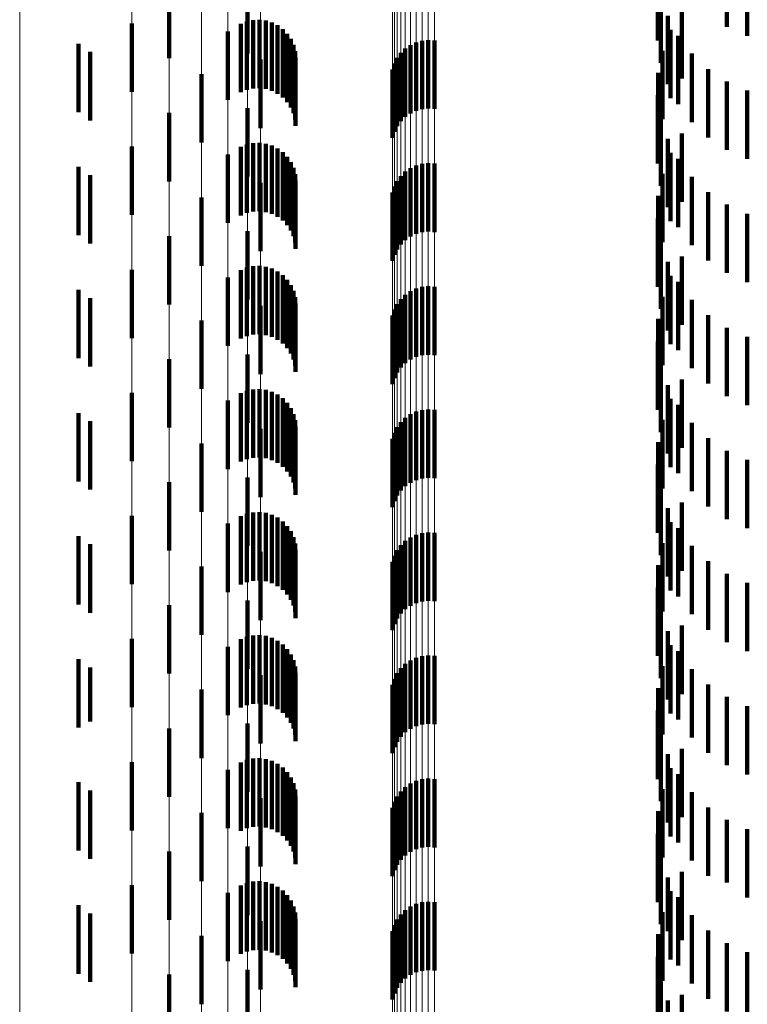
# Model space of a CAD drawing. Units: metres. Extents: x 0 to 2.59, y -0.45 to 0.45.
# Drawn here: x 0.02 to 0.03, y -0.28 to -0.26 of the extents above; entities that cross this region are included whole.
import ezdxf

# ---------------------------------------------------------------- set-up
doc = ezdxf.new("R2010")
doc.units = ezdxf.units.M
doc.linetypes.add('AUSGEZOGEN', pattern=[0])
doc.linetypes.add('VERDECKT2_S2', pattern=[0.0018, 0.001, -0.0008])
doc.layers.add('Fertigelement', color=7, linetype='AUSGEZOGEN', lineweight=50)
doc.layers.add('Standard', color=7, linetype='AUSGEZOGEN', lineweight=13)

msp = doc.modelspace()

# ---------------------------------------------------------------- linework, layer by layer
at = {"layer": 'Fertigelement', "color": 253, "linetype": 'VERDECKT2_S2', "lineweight": 140, "transparency": 33554687}
for p, q in [((0.034777, -0.263198), (0.034777, -0.264182)), ((0.033467, -0.26325), (0.033467, -0.26425)), ((0.034477, -0.263292), (0.034477, -0.264049)), ((0.026326, -0.263509), (0.026326, -0.264509)), ((0.027471, -0.263439), (0.027471, -0.264439)), ((0.033514, -0.263575), (0.033514, -0.264193)), ((0.033819, -0.263807), (0.033819, -0.264807)), ((0.033615, -0.263888), (0.033615, -0.263972)), ((0.025779, -0.264001), (0.025779, -0.265001)), ((0.033615, -0.263972), (0.033615, -0.264888)), ((0.033654, -0.264091), (0.033654, -0.265091)), ((0.02718, -0.264115), (0.02718, -0.265115)), ((0.033514, -0.264193), (0.033514, -0.264575)), ((0.033766, -0.264179), (0.033766, -0.265179)), ((0.025, -0.264297), (0.025, -0.265297)), ((0.029777, -0.264367), (0.029777, -0.265367)), ((0.029852, -0.264316), (0.029852, -0.265316)), ((0.029935, -0.264277), (0.029935, -0.265277)), ((0.030022, -0.264253), (0.030022, -0.265253)), ((0.030113, -0.264244), (0.030113, -0.265244)), ((0.030204, -0.26425), (0.030204, -0.26525)), ((0.025172, -0.264417), (0.025172, -0.265417)), ((0.029658, -0.264504), (0.029658, -0.265504)), ((0.029712, -0.264431), (0.029712, -0.265431)), ((0.033538, -0.264399), (0.033538, -0.264883)), ((0.033964, -0.264441), (0.033964, -0.265441)), ((0.027661, -0.264529), (0.027661, -0.265529)), ((0.029617, -0.264585), (0.029617, -0.265585)), ((0.034204, -0.264666), (0.034204, -0.265666)), ((0.026796, -0.264743), (0.026796, -0.265743)), ((0.02959, -0.264673), (0.02959, -0.265673)), ((0.033475, -0.264721), (0.033475, -0.265721)), ((0.033538, -0.264883), (0.033538, -0.265399)), ((0.034477, -0.264849), (0.034477, -0.265849)), ((0.033467, -0.26505), (0.033467, -0.26605)), ((0.034777, -0.264982), (0.034777, -0.265982)), ((0.027471, -0.265239), (0.027471, -0.266239)), ((0.026326, -0.265309), (0.026326, -0.266309)), ((0.033514, -0.265375), (0.033514, -0.266375)), ((0.033819, -0.265607), (0.033819, -0.266607)), ((0.025779, -0.265801), (0.025779, -0.266801)), ((0.033615, -0.265688), (0.033615, -0.266688)), ((0.02718, -0.265915), (0.02718, -0.266915)), ((0.033654, -0.265891), (0.033654, -0.266891)), ((0.025, -0.266097), (0.025, -0.267097)), ((0.029935, -0.266077), (0.029935, -0.267077)), ((0.030022, -0.266053), (0.030022, -0.267053)), ((0.030113, -0.266044), (0.030113, -0.267044)), ((0.030204, -0.26605), (0.030204, -0.26705)), ((0.033766, -0.265979), (0.033766, -0.266979)), ((0.025172, -0.266217), (0.025172, -0.267217)), ((0.029712, -0.266231), (0.029712, -0.267231)), ((0.029777, -0.266167), (0.029777, -0.267167)), ((0.029852, -0.266116), (0.029852, -0.267116)), ((0.033538, -0.266199), (0.033538, -0.267199)), ((0.033964, -0.266241), (0.033964, -0.267241)), ((0.027661, -0.266329), (0.027661, -0.267329)), ((0.029617, -0.266385), (0.029617, -0.267385)), ((0.029658, -0.266304), (0.029658, -0.267304)), ((0.026796, -0.266543), (0.026796, -0.267543)), ((0.02959, -0.266473), (0.02959, -0.267473)), ((0.033475, -0.266521), (0.033475, -0.267521)), ((0.034204, -0.266466), (0.034204, -0.267466)), ((0.034477, -0.266649), (0.034477, -0.267649)), ((0.034777, -0.266782), (0.034777, -0.267782)), ((0.033467, -0.26685), (0.033467, -0.26785)), ((0.026326, -0.267109), (0.026326, -0.268109)), ((0.027471, -0.267039), (0.027471, -0.268039)), ((0.033514, -0.267175), (0.033514, -0.268175)), ((0.033819, -0.267407), (0.033819, -0.268407)), ((0.033615, -0.267488), (0.033615, -0.268488)), ((0.025779, -0.267601), (0.025779, -0.268601)), ((0.033654, -0.267691), (0.033654, -0.268691)), ((0.02718, -0.267715), (0.02718, -0.268715)), ((0.033766, -0.267779), (0.033766, -0.268779)), ((0.025, -0.267897), (0.025, -0.268897)), ((0.029777, -0.267967), (0.029777, -0.268967)), ((0.029852, -0.267916), (0.029852, -0.268916)), ((0.029935, -0.267877), (0.029935, -0.268877)), ((0.030022, -0.267853), (0.030022, -0.268853)), ((0.030113, -0.267844), (0.030113, -0.268844)), ((0.030204, -0.26785), (0.030204, -0.26885)), ((0.025172, -0.268017), (0.025172, -0.269017)), ((0.029658, -0.268104), (0.029658, -0.269104)), ((0.029712, -0.268031), (0.029712, -0.269031)), ((0.033538, -0.267999), (0.033538, -0.268999)), ((0.033964, -0.268041), (0.033964, -0.269041)), ((0.027661, -0.268129), (0.027661, -0.269129)), ((0.029617, -0.268185), (0.029617, -0.269185)), ((0.034204, -0.268266), (0.034204, -0.269266)), ((0.026796, -0.268343), (0.026796, -0.269343)), ((0.02959, -0.268273), (0.02959, -0.269273)), ((0.033475, -0.268321), (0.033475, -0.269321)), ((0.034477, -0.268449), (0.034477, -0.269449)), ((0.033467, -0.26865), (0.033467, -0.26965)), ((0.034777, -0.268582), (0.034777, -0.269582)), ((0.027471, -0.268839), (0.027471, -0.269839)), ((0.026326, -0.268909), (0.026326, -0.269909)), ((0.033514, -0.268975), (0.033514, -0.269975)), ((0.033819, -0.269207), (0.033819, -0.270207)), ((0.025779, -0.269401), (0.025779, -0.270401)), ((0.033615, -0.269288), (0.033615, -0.270288)), ((0.02718, -0.269516), (0.02718, -0.270516)), ((0.033654, -0.269491), (0.033654, -0.270491)), ((0.025, -0.269697), (0.025, -0.270697)), ((0.029935, -0.269677), (0.029935, -0.27006)), ((0.030022, -0.269653), (0.030022, -0.270077)), ((0.030113, -0.269644), (0.030113, -0.270083)), ((0.030204, -0.26965), (0.030204, -0.270079)), ((0.033766, -0.269579), (0.033766, -0.270579)), ((0.025172, -0.269817), (0.025172, -0.270817)), ((0.029712, -0.269831), (0.029712, -0.269952)), ((0.029777, -0.269767), (0.029777, -0.269997)), ((0.029852, -0.269716), (0.029852, -0.270033)), ((0.033538, -0.269799), (0.033538, -0.270799)), ((0.033964, -0.269841), (0.033964, -0.270841)), ((0.027661, -0.269929), (0.027661, -0.270929)), ((0.029617, -0.269985), (0.029617, -0.270985)), ((0.029658, -0.269904), (0.029658, -0.270904)), ((0.029712, -0.269952), (0.029712, -0.270831)), ((0.029777, -0.269997), (0.029777, -0.270767)), ((0.026796, -0.270143), (0.026796, -0.271143)), ((0.02959, -0.270073), (0.02959, -0.271073)), ((0.029852, -0.270033), (0.029852, -0.270716)), ((0.029935, -0.27006), (0.029935, -0.270677)), ((0.030022, -0.270077), (0.030022, -0.270653)), ((0.030113, -0.270083), (0.030113, -0.270644)), ((0.030204, -0.270079), (0.030204, -0.27065)), ((0.033475, -0.270121), (0.033475, -0.271121)), ((0.034204, -0.270066), (0.034204, -0.271066)), ((0.034477, -0.270249), (0.034477, -0.271249)), ((0.034777, -0.270382), (0.034777, -0.271382)), ((0.033467, -0.27045), (0.033467, -0.27145)), ((0.026326, -0.270709), (0.026326, -0.271709)), ((0.027471, -0.270639), (0.027471, -0.271639)), ((0.033514, -0.270775), (0.033514, -0.271775)), ((0.033819, -0.271007), (0.033819, -0.272007)), ((0.033615, -0.271088), (0.033615, -0.272088)), ((0.025779, -0.271201), (0.025779, -0.272201)), ((0.033654, -0.271291), (0.033654, -0.272291)), ((0.02718, -0.271315), (0.02718, -0.272315)), ((0.033766, -0.271379), (0.033766, -0.272379)), ((0.025, -0.271497), (0.025, -0.272497)), ((0.029777, -0.271567), (0.029777, -0.272567)), ((0.029852, -0.271516), (0.029852, -0.272516)), ((0.029935, -0.271477), (0.029935, -0.272477)), ((0.030022, -0.271453), (0.030022, -0.272453)), ((0.030113, -0.271444), (0.030113, -0.272444)), ((0.030204, -0.27145), (0.030204, -0.27245)), ((0.025172, -0.271617), (0.025172, -0.272617)), ((0.029658, -0.271704), (0.029658, -0.272704)), ((0.029712, -0.271631), (0.029712, -0.272631)), ((0.033538, -0.271599), (0.033538, -0.272599)), ((0.033964, -0.271641), (0.033964, -0.272641)), ((0.027661, -0.271729), (0.027661, -0.272729)), ((0.029617, -0.271785), (0.029617, -0.272785)), ((0.034204, -0.271866), (0.034204, -0.272866)), ((0.026796, -0.271943), (0.026796, -0.272943)), ((0.02959, -0.271872), (0.02959, -0.272872)), ((0.033475, -0.271921), (0.033475, -0.272921)), ((0.034477, -0.272049), (0.034477, -0.273049)), ((0.033467, -0.27225), (0.033467, -0.27325)), ((0.034777, -0.272182), (0.034777, -0.273182)), ((0.027471, -0.272439), (0.027471, -0.273439)), ((0.026326, -0.272509), (0.026326, -0.273509)), ((0.033514, -0.272575), (0.033514, -0.273575)), ((0.033819, -0.272807), (0.033819, -0.273807)), ((0.025779, -0.273001), (0.025779, -0.274001)), ((0.033615, -0.272888), (0.033615, -0.273888)), ((0.02718, -0.273115), (0.02718, -0.274115)), ((0.033654, -0.273091), (0.033654, -0.274091)), ((0.025, -0.273297), (0.025, -0.274297)), ((0.029935, -0.273277), (0.029935, -0.274277)), ((0.030022, -0.273253), (0.030022, -0.274253)), ((0.030113, -0.273244), (0.030113, -0.274244)), ((0.030204, -0.27325), (0.030204, -0.27425)), ((0.033766, -0.273179), (0.033766, -0.274179)), ((0.025172, -0.273417), (0.025172, -0.274209)), ((0.029712, -0.273431), (0.029712, -0.274431)), ((0.029777, -0.273367), (0.029777, -0.274367)), ((0.029852, -0.273316), (0.029852, -0.274316)), ((0.033538, -0.273399), (0.033538, -0.274399)), ((0.033964, -0.273441), (0.033964, -0.274441)), ((0.027661, -0.273529), (0.027661, -0.274529)), ((0.029617, -0.273585), (0.029617, -0.274585)), ((0.029658, -0.273504), (0.029658, -0.274504)), ((0.026796, -0.273743), (0.026796, -0.274743)), ((0.02959, -0.273673), (0.02959, -0.274673)), ((0.033475, -0.273721), (0.033475, -0.274721)), ((0.034204, -0.273666), (0.034204, -0.274666)), ((0.034477, -0.273849), (0.034477, -0.274849)), ((0.034777, -0.273982), (0.034777, -0.274982)), ((0.033467, -0.27405), (0.033467, -0.27505)), ((0.025172, -0.274209), (0.025172, -0.274209)), ((0.026326, -0.274309), (0.026326, -0.274884)), ((0.027471, -0.274239), (0.027471, -0.275239)), ((0.033514, -0.274375), (0.033514, -0.275375)), ((0.033819, -0.274607), (0.033819, -0.275607)), ((0.033615, -0.274688), (0.033615, -0.275688)), ((0.025779, -0.274801), (0.025779, -0.275801)), ((0.026326, -0.274884), (0.026326, -0.275309)), ((0.033654, -0.274891), (0.033654, -0.275891)), ((0.02718, -0.274915), (0.02718, -0.27577)), ((0.033766, -0.274979), (0.033766, -0.275979)), ((0.025, -0.275097), (0.025, -0.276097)), ((0.029777, -0.275167), (0.029777, -0.276167)), ((0.029852, -0.275116), (0.029852, -0.276116)), ((0.029935, -0.275077), (0.029935, -0.276077)), ((0.030022, -0.275053), (0.030022, -0.276053)), ((0.030113, -0.275044), (0.030113, -0.276044)), ((0.030204, -0.27505), (0.030204, -0.27605)), ((0.025172, -0.275217), (0.025172, -0.276217)), ((0.029658, -0.275304), (0.029658, -0.276304)), ((0.029712, -0.275231), (0.029712, -0.276231)), ((0.033538, -0.275199), (0.033538, -0.276199)), ((0.033964, -0.275241), (0.033964, -0.276241)), ((0.027661, -0.275329), (0.027661, -0.276329)), ((0.029617, -0.275385), (0.029617, -0.276385)), ((0.034204, -0.275466), (0.034204, -0.276466)), ((0.026796, -0.275543), (0.026796, -0.276543)), ((0.02959, -0.275473), (0.02959, -0.276473)), ((0.033475, -0.275521), (0.033475, -0.276521)), ((0.034477, -0.275649), (0.034477, -0.276563)), ((0.02718, -0.27577), (0.02718, -0.27577)), ((0.033467, -0.27585), (0.033467, -0.27685)), ((0.034777, -0.275782), (0.034777, -0.276463)), ((0.027471, -0.276039), (0.027471, -0.276273)), ((0.026326, -0.276109), (0.026326, -0.277109)), ((0.033514, -0.276175), (0.033514, -0.277175)), ((0.027471, -0.276273), (0.027471, -0.277039)), ((0.033819, -0.276407), (0.033819, -0.277407)), ((0.034777, -0.276463), (0.034777, -0.276782)), ((0.025779, -0.276601), (0.025779, -0.277601)), ((0.033615, -0.276488), (0.033615, -0.277277)), ((0.034477, -0.276563), (0.034477, -0.276563)), ((0.02718, -0.276715), (0.02718, -0.277715)), ((0.033654, -0.276691), (0.033654, -0.277691)), ((0.025, -0.276897), (0.025, -0.277897)), ((0.029935, -0.276877), (0.029935, -0.277877)), ((0.030022, -0.276853), (0.030022, -0.277853)), ((0.030113, -0.276844), (0.030113, -0.277844)), ((0.030204, -0.27685), (0.030204, -0.27785)), ((0.033766, -0.276779), (0.033766, -0.27706)), ((0.025172, -0.277017), (0.025172, -0.278017)), ((0.029712, -0.277031), (0.029712, -0.278031)), ((0.029777, -0.276967), (0.029777, -0.277967)), ((0.029852, -0.276916), (0.029852, -0.277916)), ((0.033538, -0.276999), (0.033538, -0.277999)), ((0.033964, -0.277041), (0.033964, -0.278041)), ((0.027661, -0.277129), (0.027661, -0.278129)), ((0.029617, -0.277185), (0.029617, -0.278185)), ((0.029658, -0.277104), (0.029658, -0.278104)), ((0.033766, -0.27706), (0.033766, -0.277779)), ((0.026796, -0.277343), (0.026796, -0.278343)), ((0.02959, -0.277273), (0.02959, -0.278273)), ((0.033475, -0.277321), (0.033475, -0.277994)), ((0.033615, -0.277277), (0.033615, -0.277277)), ((0.034204, -0.277266), (0.034204, -0.278266)), ((0.034477, -0.277449), (0.034477, -0.278449)), ((0.034777, -0.277582), (0.034777, -0.278582)), ((0.033467, -0.27765), (0.033467, -0.27775)), ((0.033467, -0.27775), (0.033467, -0.27865)), ((0.026326, -0.277909), (0.026326, -0.278909)), ((0.027471, -0.277839), (0.027471, -0.278839)), ((0.033475, -0.277994), (0.033475, -0.278321)), ((0.033514, -0.277975), (0.033514, -0.278975)), ((0.033819, -0.278207), (0.033819, -0.278673)), ((0.033615, -0.278288), (0.033615, -0.279288))]:
    msp.add_line(p, q, dxfattribs=at)
at = {"layer": 'Standard', "color": 253, "linetype": 'VERDECKT2_S2', "lineweight": 140, "transparency": 33554687}
for p, q in [((0.034777, -0.263198), (0.034777, -0.264182)), ((0.033467, -0.26325), (0.033467, -0.26425)), ((0.034477, -0.263292), (0.034477, -0.264049)), ((0.033514, -0.263575), (0.033514, -0.264193)), ((0.033819, -0.263807), (0.033819, -0.264807)), ((0.027551, -0.263951), (0.027551, -0.264951)), ((0.027644, -0.263946), (0.027644, -0.264946)), ((0.033615, -0.263888), (0.033615, -0.263972)), ((0.027373, -0.264006), (0.027373, -0.265006)), ((0.02746, -0.263971), (0.02746, -0.264971)), ((0.027737, -0.263958), (0.027737, -0.264958)), ((0.027827, -0.263985), (0.027827, -0.264985)), ((0.02791, -0.264027), (0.02791, -0.265027)), ((0.027986, -0.264082), (0.027986, -0.265082)), ((0.033615, -0.263972), (0.033615, -0.264888)), ((0.033654, -0.264091), (0.033654, -0.265091)), ((0.02805, -0.26415), (0.02805, -0.26515)), ((0.028103, -0.264227), (0.028103, -0.265227)), ((0.033514, -0.264193), (0.033514, -0.264575)), ((0.033766, -0.264179), (0.033766, -0.265179)), ((0.028141, -0.264312), (0.028141, -0.265312)), ((0.028165, -0.264403), (0.028165, -0.265403)), ((0.028173, -0.264496), (0.028173, -0.265496)), ((0.033538, -0.264399), (0.033538, -0.264883)), ((0.033964, -0.264441), (0.033964, -0.265441)), ((0.034204, -0.264666), (0.034204, -0.265666)), ((0.033475, -0.264721), (0.033475, -0.265721)), ((0.033538, -0.264883), (0.033538, -0.265399)), ((0.034477, -0.264849), (0.034477, -0.265849)), ((0.033467, -0.26505), (0.033467, -0.26605)), ((0.034777, -0.264982), (0.034777, -0.265982)), ((0.033514, -0.265375), (0.033514, -0.266375)), ((0.033819, -0.265607), (0.033819, -0.266607)), ((0.027373, -0.265806), (0.027373, -0.266806)), ((0.02746, -0.265771), (0.02746, -0.266771)), ((0.027551, -0.265751), (0.027551, -0.266751)), ((0.027644, -0.265746), (0.027644, -0.266746)), ((0.027737, -0.265758), (0.027737, -0.266758)), ((0.027827, -0.265785), (0.027827, -0.266785)), ((0.033615, -0.265688), (0.033615, -0.266688)), ((0.02791, -0.265827), (0.02791, -0.266827)), ((0.027986, -0.265882), (0.027986, -0.266882)), ((0.02805, -0.26595), (0.02805, -0.26695)), ((0.033654, -0.265891), (0.033654, -0.266891)), ((0.028103, -0.266027), (0.028103, -0.267027)), ((0.033766, -0.265979), (0.033766, -0.266979)), ((0.028141, -0.266112), (0.028141, -0.267112)), ((0.028165, -0.266203), (0.028165, -0.267203)), ((0.033538, -0.266199), (0.033538, -0.267199)), ((0.033964, -0.266241), (0.033964, -0.267241)), ((0.028173, -0.266296), (0.028173, -0.267296)), ((0.033475, -0.266521), (0.033475, -0.267521)), ((0.034204, -0.266466), (0.034204, -0.267466)), ((0.034477, -0.266649), (0.034477, -0.267649)), ((0.034777, -0.266782), (0.034777, -0.267782)), ((0.033467, -0.26685), (0.033467, -0.26785)), ((0.033514, -0.267175), (0.033514, -0.268175)), ((0.033819, -0.267407), (0.033819, -0.268407)), ((0.027551, -0.267551), (0.027551, -0.268551)), ((0.027644, -0.267546), (0.027644, -0.268546)), ((0.033615, -0.267488), (0.033615, -0.268488)), ((0.027373, -0.267606), (0.027373, -0.268606)), ((0.02746, -0.267571), (0.02746, -0.268571)), ((0.027737, -0.267558), (0.027737, -0.268558)), ((0.027827, -0.267585), (0.027827, -0.268585)), ((0.02791, -0.267627), (0.02791, -0.268627)), ((0.027986, -0.267682), (0.027986, -0.268682)), ((0.033654, -0.267691), (0.033654, -0.268691)), ((0.02805, -0.26775), (0.02805, -0.26875)), ((0.028103, -0.267827), (0.028103, -0.268827)), ((0.033766, -0.267779), (0.033766, -0.268779)), ((0.028141, -0.267912), (0.028141, -0.268912)), ((0.028165, -0.268003), (0.028165, -0.269003)), ((0.028173, -0.268096), (0.028173, -0.269096)), ((0.033538, -0.267999), (0.033538, -0.268999)), ((0.033964, -0.268041), (0.033964, -0.269041)), ((0.034204, -0.268266), (0.034204, -0.269266)), ((0.033475, -0.268321), (0.033475, -0.269321)), ((0.034477, -0.268449), (0.034477, -0.269449)), ((0.033467, -0.26865), (0.033467, -0.26965)), ((0.034777, -0.268582), (0.034777, -0.269582)), ((0.033514, -0.268975), (0.033514, -0.269975)), ((0.033819, -0.269207), (0.033819, -0.270207)), ((0.027373, -0.269406), (0.027373, -0.270406)), ((0.02746, -0.269371), (0.02746, -0.270371)), ((0.027551, -0.269351), (0.027551, -0.270351)), ((0.027644, -0.269346), (0.027644, -0.270346)), ((0.027737, -0.269358), (0.027737, -0.270358)), ((0.027827, -0.269385), (0.027827, -0.270385)), ((0.033615, -0.269288), (0.033615, -0.270288)), ((0.02791, -0.269427), (0.02791, -0.270427)), ((0.027986, -0.269482), (0.027986, -0.270482)), ((0.02805, -0.26955), (0.02805, -0.27055)), ((0.033654, -0.269491), (0.033654, -0.270491)), ((0.028103, -0.269627), (0.028103, -0.270627)), ((0.033766, -0.269579), (0.033766, -0.270579)), ((0.028141, -0.269712), (0.028141, -0.270712)), ((0.028165, -0.269803), (0.028165, -0.270803)), ((0.033538, -0.269799), (0.033538, -0.270799)), ((0.033964, -0.269841), (0.033964, -0.270841)), ((0.028173, -0.269896), (0.028173, -0.270896)), ((0.033475, -0.270121), (0.033475, -0.271121)), ((0.034204, -0.270066), (0.034204, -0.271066)), ((0.034477, -0.270249), (0.034477, -0.271249)), ((0.034777, -0.270382), (0.034777, -0.271382)), ((0.033467, -0.27045), (0.033467, -0.27145)), ((0.033514, -0.270775), (0.033514, -0.271775)), ((0.033819, -0.271007), (0.033819, -0.272007)), ((0.027551, -0.271151), (0.027551, -0.272151)), ((0.027644, -0.271146), (0.027644, -0.272146)), ((0.033615, -0.271088), (0.033615, -0.272088)), ((0.027373, -0.271206), (0.027373, -0.272206)), ((0.02746, -0.271171), (0.02746, -0.272171)), ((0.027737, -0.271158), (0.027737, -0.272158)), ((0.027827, -0.271185), (0.027827, -0.272185)), ((0.02791, -0.271227), (0.02791, -0.272227)), ((0.027986, -0.271282), (0.027986, -0.272282)), ((0.033654, -0.271291), (0.033654, -0.272291)), ((0.02805, -0.27135), (0.02805, -0.27235)), ((0.028103, -0.271427), (0.028103, -0.272427)), ((0.033766, -0.271379), (0.033766, -0.272379)), ((0.028141, -0.271512), (0.028141, -0.272512)), ((0.028165, -0.271603), (0.028165, -0.272603)), ((0.028173, -0.271696), (0.028173, -0.272696)), ((0.033538, -0.271599), (0.033538, -0.272599)), ((0.033964, -0.271641), (0.033964, -0.272641)), ((0.034204, -0.271866), (0.034204, -0.272866)), ((0.033475, -0.271921), (0.033475, -0.272921)), ((0.034477, -0.272049), (0.034477, -0.273049)), ((0.033467, -0.27225), (0.033467, -0.27325)), ((0.034777, -0.272182), (0.034777, -0.273182)), ((0.033514, -0.272575), (0.033514, -0.273575)), ((0.033819, -0.272807), (0.033819, -0.273807)), ((0.027373, -0.273006), (0.027373, -0.273178)), ((0.02746, -0.272971), (0.02746, -0.273204)), ((0.027551, -0.272951), (0.027551, -0.273219)), ((0.027644, -0.272946), (0.027644, -0.273222)), ((0.027737, -0.272958), (0.027737, -0.273214)), ((0.027827, -0.272985), (0.027827, -0.273193)), ((0.033615, -0.272888), (0.033615, -0.273888)), ((0.02791, -0.273027), (0.02791, -0.273162)), ((0.02791, -0.273162), (0.02791, -0.274027)), ((0.027986, -0.273082), (0.027986, -0.273121)), ((0.027986, -0.273121), (0.027986, -0.274082)), ((0.02805, -0.27315), (0.02805, -0.27415)), ((0.033654, -0.273091), (0.033654, -0.274091)), ((0.027373, -0.273178), (0.027373, -0.274006)), ((0.02746, -0.273204), (0.02746, -0.273971)), ((0.027551, -0.273219), (0.027551, -0.273951)), ((0.027644, -0.273222), (0.027644, -0.273946)), ((0.027737, -0.273214), (0.027737, -0.273958)), ((0.027827, -0.273193), (0.027827, -0.273985)), ((0.028103, -0.273227), (0.028103, -0.274227)), ((0.033766, -0.273179), (0.033766, -0.274179)), ((0.028141, -0.273312), (0.028141, -0.274312)), ((0.028165, -0.273403), (0.028165, -0.274403)), ((0.033538, -0.273399), (0.033538, -0.274399)), ((0.033964, -0.273441), (0.033964, -0.274441)), ((0.028173, -0.273496), (0.028173, -0.274496)), ((0.033475, -0.273721), (0.033475, -0.274721)), ((0.034204, -0.273666), (0.034204, -0.274666)), ((0.034477, -0.273849), (0.034477, -0.274849)), ((0.034777, -0.273982), (0.034777, -0.274982)), ((0.033467, -0.27405), (0.033467, -0.27505)), ((0.033514, -0.274375), (0.033514, -0.275375)), ((0.033819, -0.274607), (0.033819, -0.275607)), ((0.027551, -0.274751), (0.027551, -0.275751)), ((0.027644, -0.274746), (0.027644, -0.275746)), ((0.033615, -0.274688), (0.033615, -0.275688)), ((0.027373, -0.274806), (0.027373, -0.275806)), ((0.02746, -0.274771), (0.02746, -0.275771)), ((0.027737, -0.274758), (0.027737, -0.275758)), ((0.027827, -0.274785), (0.027827, -0.275785)), ((0.02791, -0.274827), (0.02791, -0.275827)), ((0.027986, -0.274882), (0.027986, -0.275882)), ((0.033654, -0.274891), (0.033654, -0.275891)), ((0.02805, -0.27495), (0.02805, -0.27595)), ((0.028103, -0.275027), (0.028103, -0.276027)), ((0.033766, -0.274979), (0.033766, -0.275979)), ((0.028141, -0.275112), (0.028141, -0.276112)), ((0.028165, -0.275203), (0.028165, -0.276203)), ((0.028173, -0.275296), (0.028173, -0.276296)), ((0.033538, -0.275199), (0.033538, -0.276199)), ((0.033964, -0.275241), (0.033964, -0.276241)), ((0.034204, -0.275466), (0.034204, -0.276466)), ((0.033475, -0.275521), (0.033475, -0.276521)), ((0.034477, -0.275649), (0.034477, -0.276563)), ((0.033467, -0.27585), (0.033467, -0.27685)), ((0.034777, -0.275782), (0.034777, -0.276463)), ((0.033514, -0.276175), (0.033514, -0.277175)), ((0.033819, -0.276407), (0.033819, -0.277407)), ((0.034777, -0.276463), (0.034777, -0.276782)), ((0.027373, -0.276606), (0.027373, -0.277606)), ((0.02746, -0.276571), (0.02746, -0.277571)), ((0.027551, -0.276551), (0.027551, -0.277551)), ((0.027644, -0.276546), (0.027644, -0.277546)), ((0.027737, -0.276558), (0.027737, -0.277558)), ((0.027827, -0.276585), (0.027827, -0.277585)), ((0.033615, -0.276488), (0.033615, -0.277277)), ((0.034477, -0.276563), (0.034477, -0.276563)), ((0.02791, -0.276627), (0.02791, -0.277627)), ((0.027986, -0.276682), (0.027986, -0.277682)), ((0.02805, -0.27675), (0.02805, -0.27775)), ((0.033654, -0.276691), (0.033654, -0.277691)), ((0.028103, -0.276827), (0.028103, -0.277827)), ((0.033766, -0.276779), (0.033766, -0.27706)), ((0.028141, -0.276912), (0.028141, -0.277912)), ((0.028165, -0.277003), (0.028165, -0.278003)), ((0.033538, -0.276999), (0.033538, -0.277999)), ((0.033964, -0.277041), (0.033964, -0.278041)), ((0.028173, -0.277096), (0.028173, -0.278096)), ((0.033766, -0.27706), (0.033766, -0.277779)), ((0.033475, -0.277321), (0.033475, -0.277994)), ((0.033615, -0.277277), (0.033615, -0.277277)), ((0.034204, -0.277266), (0.034204, -0.278266)), ((0.034477, -0.277449), (0.034477, -0.278449)), ((0.034777, -0.277582), (0.034777, -0.278582)), ((0.033467, -0.27765), (0.033467, -0.27775)), ((0.033467, -0.27775), (0.033467, -0.27865)), ((0.033475, -0.277994), (0.033475, -0.278321)), ((0.033514, -0.277975), (0.033514, -0.278975)), ((0.033819, -0.278207), (0.033819, -0.278673)), ((0.033615, -0.278288), (0.033615, -0.279288))]:
    msp.add_line(p, q, dxfattribs=at)
at = {"layer": 'Standard', "color": 7, "linetype": 'AUSGEZOGEN', "lineweight": 13, "transparency": 33554687}
for points in [[(0.02959, -0.192198), (0.02959, -0.208776), (0.02959, -0.224892), (0.02959, -0.240476), (0.02959, -0.25546), (0.02959, -0.269781), (0.02959, -0.283378), (0.02959, -0.2962), (0.02959, -0.308199), (0.02959, -0.319337), (0.02959, -0.32958), (0.02959, -0.338905), (0.02959, -0.347294), (0.02959, -0.35474), (0.02959, -0.36124), (0.02959, -0.3668), (0.02959, -0.371433), (0.02959, -0.375158), (0.02959, -0.377999), (0.02959, -0.379984), (0.02959, -0.381148), (0.02959, -0.381527)], [(0.029617, -0.192242), (0.029617, -0.208823), (0.029617, -0.224943), (0.029617, -0.240531), (0.029617, -0.255519), (0.029617, -0.269842), (0.029617, -0.283443), (0.029617, -0.296268), (0.029617, -0.30827), (0.029617, -0.31941), (0.029617, -0.329655), (0.029617, -0.338982), (0.029617, -0.347374), (0.029617, -0.354821), (0.029617, -0.361322), (0.029617, -0.366884), (0.029617, -0.371518), (0.029617, -0.375244), (0.029617, -0.378085), (0.029617, -0.380071), (0.029617, -0.381235), (0.029617, -0.381615)], [(0.029658, -0.192283), (0.029658, -0.208868), (0.029658, -0.224991), (0.029658, -0.240582), (0.029658, -0.255573), (0.029658, -0.2699), (0.029658, -0.283503), (0.029658, -0.296331), (0.029658, -0.308336), (0.029658, -0.319478), (0.029658, -0.329726), (0.029658, -0.339054), (0.029658, -0.347448), (0.029658, -0.354896), (0.029658, -0.361399), (0.029658, -0.366962), (0.029658, -0.371597), (0.029658, -0.375324), (0.029658, -0.378165), (0.029658, -0.380152), (0.029658, -0.381316), (0.029658, -0.381696)], [(0.029712, -0.19232), (0.029712, -0.208908), (0.029712, -0.225034), (0.029712, -0.240628), (0.029712, -0.255622), (0.029712, -0.269952), (0.029712, -0.283558), (0.029712, -0.296388), (0.029712, -0.308395), (0.029712, -0.319539), (0.029712, -0.329789), (0.029712, -0.33912), (0.029712, -0.347514), (0.029712, -0.354965), (0.029712, -0.361469), (0.029712, -0.367033), (0.029712, -0.371669), (0.029712, -0.375396), (0.029712, -0.378238), (0.029712, -0.380225), (0.029712, -0.38139), (0.029712, -0.381769)], [(0.029777, -0.192352), (0.029777, -0.208943), (0.029777, -0.225072), (0.029777, -0.240668), (0.029777, -0.255665), (0.029777, -0.269997), (0.029777, -0.283605), (0.029777, -0.296437), (0.029777, -0.308446), (0.029777, -0.319592), (0.029777, -0.329844), (0.029777, -0.339176), (0.029777, -0.347572), (0.029777, -0.355024), (0.029777, -0.361529), (0.029777, -0.367094), (0.029777, -0.37173), (0.029777, -0.375458), (0.029777, -0.378301), (0.029777, -0.380288), (0.029777, -0.381453), (0.029777, -0.381833)], [(0.029852, -0.192378), (0.029852, -0.208971), (0.029852, -0.225102), (0.029852, -0.240701), (0.029852, -0.255699), (0.029852, -0.270033), (0.029852, -0.283643), (0.029852, -0.296477), (0.029852, -0.308488), (0.029852, -0.319635), (0.029852, -0.329888), (0.029852, -0.339222), (0.029852, -0.347619), (0.029852, -0.355072), (0.029852, -0.361578), (0.029852, -0.367143), (0.029852, -0.371781), (0.029852, -0.375509), (0.029852, -0.378352), (0.029852, -0.38034), (0.029852, -0.381505), (0.029852, -0.381884)], [(0.029935, -0.192397), (0.029935, -0.208992), (0.029935, -0.225125), (0.029935, -0.240725), (0.029935, -0.255725), (0.029935, -0.27006), (0.029935, -0.283672), (0.029935, -0.296507), (0.029935, -0.308519), (0.029935, -0.319668), (0.029935, -0.329921), (0.029935, -0.339256), (0.029935, -0.347654), (0.029935, -0.355107), (0.029935, -0.361614), (0.029935, -0.36718), (0.029935, -0.371818), (0.029935, -0.375547), (0.029935, -0.37839), (0.029935, -0.380378), (0.029935, -0.381543), (0.029935, -0.381923)], [(0.030022, -0.19241), (0.030022, -0.209005), (0.030022, -0.225139), (0.030022, -0.24074), (0.030022, -0.255741), (0.030022, -0.270077), (0.030022, -0.28369), (0.030022, -0.296526), (0.030022, -0.308538), (0.030022, -0.319688), (0.030022, -0.329942), (0.030022, -0.339277), (0.030022, -0.347676), (0.030022, -0.35513), (0.030022, -0.361637), (0.030022, -0.367203), (0.030022, -0.371841), (0.030022, -0.37557), (0.030022, -0.378414), (0.030022, -0.380402), (0.030022, -0.381567), (0.030022, -0.381947)], [(0.030113, -0.192414), (0.030113, -0.20901), (0.030113, -0.225144), (0.030113, -0.240746), (0.030113, -0.255747), (0.030113, -0.270083), (0.030113, -0.283696), (0.030113, -0.296533), (0.030113, -0.308545), (0.030113, -0.319695), (0.030113, -0.32995), (0.030113, -0.339285), (0.030113, -0.347684), (0.030113, -0.355138), (0.030113, -0.361645), (0.030113, -0.367212), (0.030113, -0.37185), (0.030113, -0.375579), (0.030113, -0.378423), (0.030113, -0.380411), (0.030113, -0.381576), (0.030113, -0.381956)], [(0.030204, -0.192411), (0.030204, -0.209007), (0.030204, -0.225141), (0.030204, -0.240742), (0.030204, -0.255743), (0.030204, -0.270079), (0.030204, -0.283692), (0.030204, -0.296528), (0.030204, -0.30854), (0.030204, -0.31969), (0.030204, -0.329945), (0.030204, -0.33928), (0.030204, -0.347679), (0.030204, -0.355132), (0.030204, -0.361639), (0.030204, -0.367206), (0.030204, -0.371844), (0.030204, -0.375573), (0.030204, -0.378417), (0.030204, -0.380405), (0.030204, -0.38157), (0.030204, -0.38195)], [(0.024139, -0.201633), (0.024139, -0.217198), (0.024139, -0.232249), (0.024139, -0.246721), (0.024139, -0.260551), (0.024139, -0.273684), (0.024139, -0.286067), (0.024139, -0.297656), (0.024139, -0.308412), (0.024139, -0.318305), (0.024139, -0.327311), (0.024139, -0.335413), (0.024139, -0.342604), (0.024139, -0.348882), (0.024139, -0.354252), (0.024139, -0.358726), (0.024139, -0.362324), (0.024139, -0.365067), (0.024139, -0.366985), (0.024139, -0.368109), (0.024139, -0.368475)], [(0.025779, -0.202248), (0.025779, -0.21786), (0.025779, -0.232957), (0.025779, -0.247473), (0.025779, -0.261346), (0.025779, -0.274518), (0.025779, -0.286939), (0.025779, -0.298563), (0.025779, -0.309353), (0.025779, -0.319276), (0.025779, -0.328309), (0.025779, -0.336436), (0.025779, -0.343649), (0.025779, -0.349945), (0.025779, -0.355332), (0.025779, -0.35982), (0.025779, -0.363429), (0.025779, -0.36618), (0.025779, -0.368104), (0.025779, -0.369231), (0.025779, -0.369599)], [(0.026326, -0.202518), (0.026326, -0.218151), (0.026326, -0.233268), (0.026326, -0.247803), (0.026326, -0.261694), (0.026326, -0.274884), (0.026326, -0.287322), (0.026326, -0.298961), (0.026326, -0.309765), (0.026326, -0.319701), (0.026326, -0.328746), (0.026326, -0.336884), (0.026326, -0.344107), (0.026326, -0.350412), (0.026326, -0.355805), (0.026326, -0.3603), (0.026326, -0.363913), (0.026326, -0.366668), (0.026326, -0.368594), (0.026326, -0.369723), (0.026326, -0.370091)], [(0.026796, -0.202827), (0.026796, -0.218484), (0.026796, -0.233624), (0.026796, -0.248182), (0.026796, -0.262094), (0.026796, -0.275304), (0.026796, -0.287761), (0.026796, -0.299418), (0.026796, -0.310238), (0.026796, -0.32019), (0.026796, -0.329249), (0.026796, -0.337399), (0.026796, -0.344633), (0.026796, -0.350947), (0.026796, -0.356349), (0.026796, -0.360851), (0.026796, -0.364469), (0.026796, -0.367229), (0.026796, -0.369158), (0.026796, -0.370289), (0.026796, -0.370657)], [(0.02718, -0.203171), (0.02718, -0.218854), (0.02718, -0.23402), (0.02718, -0.248602), (0.02718, -0.262538), (0.02718, -0.27577), (0.02718, -0.288248), (0.02718, -0.299925), (0.02718, -0.310763), (0.02718, -0.320732), (0.02718, -0.329806), (0.02718, -0.33797), (0.02718, -0.345216), (0.02718, -0.351542), (0.02718, -0.356953), (0.02718, -0.361461), (0.02718, -0.365086), (0.02718, -0.36785), (0.02718, -0.369783), (0.02718, -0.370915), (0.02718, -0.371284)], [(0.027471, -0.203541), (0.027471, -0.219253), (0.027471, -0.234446), (0.027471, -0.249055), (0.027471, -0.263016), (0.027471, -0.276273), (0.027471, -0.288773), (0.027471, -0.300471), (0.027471, -0.311329), (0.027471, -0.321316), (0.027471, -0.330407), (0.027471, -0.338586), (0.027471, -0.345845), (0.027471, -0.352182), (0.027471, -0.357603), (0.027471, -0.36212), (0.027471, -0.365751), (0.027471, -0.36852), (0.027471, -0.370456), (0.027471, -0.371591), (0.027471, -0.371961)], [(0.027661, -0.203929), (0.027661, -0.219672), (0.027661, -0.234894), (0.027661, -0.249531), (0.027661, -0.263518), (0.027661, -0.2768), (0.027661, -0.289325), (0.027661, -0.301045), (0.027661, -0.311924), (0.027661, -0.32193), (0.027661, -0.331038), (0.027661, -0.339233), (0.027661, -0.346506), (0.027661, -0.352855), (0.027661, -0.358286), (0.027661, -0.362812), (0.027661, -0.36645), (0.027661, -0.369224), (0.027661, -0.371164), (0.027661, -0.372301), (0.027661, -0.372671)]]:
    msp.add_lwpolyline(points, dxfattribs=at)

doc.saveas('drawing.dxf')
